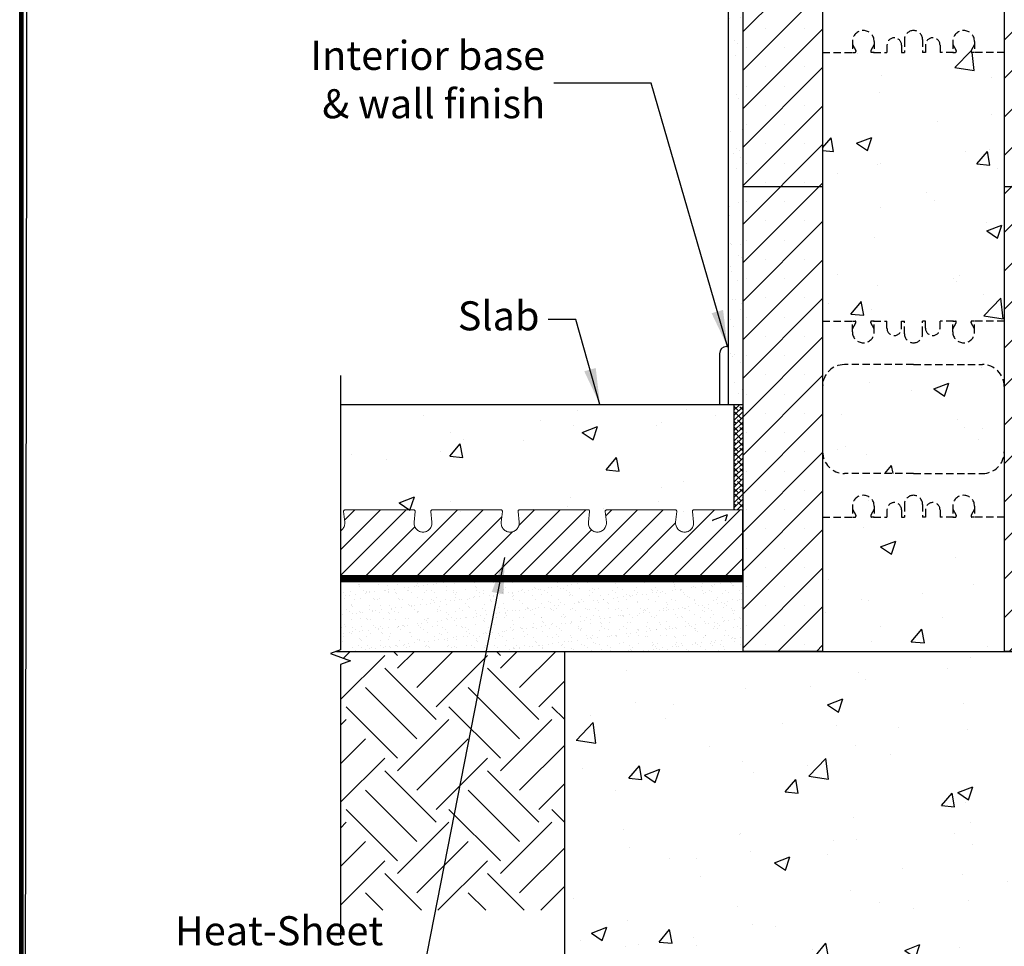
# Model space of a CAD drawing. Units: inches. Extents: x -10.8 to 50.4, y 70.7 to 149.9.
# Drawn here: x -10.8 to 23.1, y 97.4 to 129.3 of the extents above; entities that cross this region are included whole.
import ezdxf

# ---------------------------------------------------------------- set-up
doc = ezdxf.new("R2010")
doc.units = ezdxf.units.IN
doc.header["$MEASUREMENT"] = 0
doc.linetypes.add('HIDDEN', pattern=[0.375, 0.25, -0.125])
for name, color, linetype, lineweight in [('Block', 7, 'Continuous', 30), ('Dim', 7, 'Continuous', 25), ('hatch', 1, 'Continuous', 30)]:
    doc.layers.add(name, color=color, linetype=linetype, lineweight=lineweight)
for name, color, linetype in [('Conc', 251, 'Continuous'), ('Drywall', 7, 'Continuous'), ('Membranes', 1, 'Continuous'), ('SOIL', 3, 'Continuous'), ('Text', 7, 'Continuous'), ('Web', 6, 'Continuous')]:
    doc.layers.add(name, color=color, linetype=linetype)
doc.styles.add('Logix', font='romans.shx')
doc.dimstyles.new('FBR', dxfattribs={"dimtxt": 1, "dimasz": 1.25, "dimexe": 0.5, "dimexo": 0.5, "dimgap": 0.3, "dimtad": 0, "dimdec": 4, "dimzin": 0, "dimdsep": 46, "dimlunit": 5, "dimtxsty": 'Logix', "dimblk": 'ARCHTICK', "dimcen": 0.5, "dimadec": 0, "dimazin": 0, "dimtm": 1e-09, "dimtfac": 1, "dimtdec": 4, "dimtofl": 0, "dimtmove": 2, "dimatfit": 3, "dimfxl": 0.5, "dimtolj": 1, "dimtzin": 0, "dimarcsym": 0})
pattern_1 = [(50, (-50.755, 3.0233), (5.37945, -0.47064), [0.5625, -6.1875]), (355, (-50.755, 3.0233), (-1.04064, 5.64144), [0.45, -4.95]), (100.4514, (-50.307, 2.984), (4.33882, 5.1708), [0.47805, -5.25857]), (46.184, (-50.755, 4.5233), (8.0043, -1.2414), [0.84375, -9.28125]), (96.6356, (-50.088, 4.42), (7.00997, 7.3059), [0.71708, -7.88785]), (351.184, (-50.755, 4.523), (7.00996, 7.3059), [0.675, -7.425]), (21, (-50.005, 4.1483), (4.4768, -3.01964), [0.5625, -6.1875]), (326, (-50.005, 4.1483), (1.82486, 5.43863), [0.45, -4.95]), (71.4514, (-49.632, 3.8967), (6.30167, 2.41898), [0.47805, -5.25857]), (37.5, (-50.755, 3.0233), (0.0912, 2.496704), [0, -4.89, 0, -5.025, 0, -4.96875]), (7.5, (-50.755, 3.0233), (1.97302, 2.95809), [0, -2.865, 0, -4.7775, 0, -1.89375]), (327.5, (-52.4276, 3.0233), (4.003668, -0.169162), [0, -1.875, 0, -5.85, 0, -7.7625]), (317.5, (-53.1776, 3.0233), (4.3739, 0.75079), [0, -2.4375, 0, -3.885, 0, -5.5125])]

# ---------------------------------------------------------------- blocks, each defined once
blk = doc.blocks.new('_ArchTick')
at = {"color": 0, "linetype": 'ByBlock', "const_width": 0.15}
blk.add_lwpolyline([(-0.5, -0.5), (0.5, 0.5)], dxfattribs=at)

msp = doc.modelspace()

# ---------------------------------------------------------------- hatches: boundary and pattern name
at = {"layer": 'Conc'}
h = msp.add_hatch(dxfattribs=at)
h.set_pattern_fill('AR-CONC', color=256, scale=0.75, style=0)
h.set_pattern_definition(pattern_1)
h.paths.add_polyline_path([(23.086, 139.524), (20.211, 139.524), (20.086, 139.868), (19.836, 139.181), (19.711, 139.524), (16.836, 139.524), (16.836, 134.899), (17.86, 134.899), (17.981, 134.899), (17.981, 134.839), (17.86, 134.629), (17.86, 134.524, 1), (18.61, 134.524), (18.61, 134.629), (18.489, 134.839), (18.489, 134.899), (18.61, 134.899), (19.049, 134.899), (19.049, 134.649, 1), (19.549, 134.649), (19.549, 134.899), (19.649, 134.899), (19.649, 134.462, 0.414214), (19.961, 134.149, 0.414214), (20.274, 134.462), (20.274, 134.899), (20.374, 134.899), (20.374, 134.649, 1), (20.874, 134.649), (20.874, 134.899), (21.336, 134.899), (21.433, 134.899), (21.433, 134.839), (21.312, 134.629), (21.312, 134.524, 1), (22.062, 134.524), (22.062, 134.629), (21.941, 134.839), (21.941, 134.899), (22.062, 134.899), (23.086, 134.899)])
h.paths.add_polyline_path([(23.086, 132.649, 0.414214), (22.336, 133.399), (19.961, 133.399), (17.586, 133.399, 0.414214), (16.836, 132.649), (16.836, 130.399, 0.414214), (17.586, 129.649), (19.961, 129.649), (22.336, 129.649, 0.414214), (23.086, 130.399)])
h.paths.add_polyline_path([(23.086, 128.149), (22.062, 128.149), (21.941, 128.149), (21.941, 128.209), (22.062, 128.419), (22.062, 128.524, 1), (21.312, 128.524), (21.312, 128.419), (21.433, 128.209), (21.433, 128.149), (21.312, 128.149), (20.874, 128.149), (20.874, 128.399, 1), (20.374, 128.399), (20.374, 128.149), (20.274, 128.149), (20.274, 128.587, 0.414214), (19.961, 128.899, 0.414214), (19.649, 128.587), (19.649, 128.149), (19.549, 128.149), (19.549, 128.399, 1), (19.049, 128.399), (19.049, 128.149), (18.586, 128.149), (18.489, 128.149), (18.489, 128.209), (18.61, 128.419), (18.61, 128.524, 1), (17.86, 128.524), (17.86, 128.419), (17.981, 128.209), (17.981, 128.149), (17.86, 128.149), (16.836, 128.149), (16.836, 123.524), (16.836, 118.899), (17.86, 118.899), (17.981, 118.899), (17.981, 118.839), (17.86, 118.629), (17.86, 118.524, 1), (18.61, 118.524), (18.61, 118.629), (18.489, 118.839), (18.489, 118.899), (18.61, 118.899), (19.049, 118.899), (19.049, 118.649, 1), (19.549, 118.649), (19.549, 118.899), (19.649, 118.899), (19.649, 118.462, 0.414214), (19.961, 118.149, 0.414214), (20.274, 118.462), (20.274, 118.899), (20.374, 118.899), (20.374, 118.649, 1), (20.874, 118.649), (20.874, 118.899), (21.336, 118.899), (21.433, 118.899), (21.433, 118.839), (21.312, 118.629), (21.312, 118.524, 1), (22.062, 118.524), (22.062, 118.629), (21.941, 118.839), (21.941, 118.899), (22.062, 118.899), (23.086, 118.899), (23.086, 123.524)])
h.paths.add_polyline_path([(22.336, 117.399), (19.961, 117.399), (17.586, 117.399, 0.414214), (16.836, 116.649), (16.836, 114.399, 0.414214), (17.586, 113.649), (19.961, 113.649), (22.336, 113.649, 0.414214), (23.086, 114.399), (23.086, 116.649, 0.414214)])
h.paths.add_polyline_path([(23.086, 112.149), (22.062, 112.149), (21.941, 112.149), (21.941, 112.209), (22.062, 112.419), (22.062, 112.524, 1), (21.312, 112.524), (21.312, 112.419), (21.433, 112.209), (21.433, 112.149), (21.312, 112.149), (20.874, 112.149), (20.874, 112.399, 1), (20.374, 112.399), (20.374, 112.149), (20.274, 112.149), (20.274, 112.587, 0.414214), (19.961, 112.899, 0.414214), (19.649, 112.587), (19.649, 112.149), (19.549, 112.149), (19.549, 112.399, 1), (19.049, 112.399), (19.049, 112.149), (18.586, 112.149), (18.489, 112.149), (18.489, 112.209), (18.61, 112.419), (18.61, 112.524, 1), (17.86, 112.524), (17.86, 112.419), (17.981, 112.209), (17.981, 112.149), (17.86, 112.149), (16.836, 112.149), (16.836, 107.524), (23.086, 107.524)])
h = msp.add_hatch(dxfattribs=at)
h.set_pattern_fill('AR-CONC', color=256, scale=0.75, style=0)
h.set_pattern_definition([(50, (0, -7.52), (5.37945, -0.47064), [0.5625, -6.1875]), (355, (0, -7.52), (-1.04064, 5.64144), [0.45, -4.95]), (100.4514, (0.4483, -7.559), (4.33882, 5.1708), [0.47805, -5.25857]), (46.184, (0, -6.02), (8.0043, -1.2414), [0.84375, -9.28125]), (96.6356, (0.667, -6.1234), (7.00997, 7.3059), [0.7171, -7.88785]), (351.184, (0, -6.02), (7.00996, 7.3059), [0.675, -7.425]), (21, (0.75, -6.395), (4.4768, -3.01964), [0.5625, -6.1875]), (326, (0.75, -6.395), (1.82486, 5.43863), [0.45, -4.95]), (71.4514, (1.123, -6.6466), (6.30167, 2.41898), [0.47805, -5.25857]), (37.5, (0, -7.52), (0.0912, 2.496704), [0, -4.89, 0, -5.025, 0, -4.96875]), (7.5, (0, -7.52), (1.97302, 2.95809), [0, -2.865, 0, -4.7775, 0, -1.89375]), (327.5, (-1.6725, -7.52), (4.003668, -0.16916), [0, -1.875, 0, -5.85, 0, -7.7625]), (317.5, (-2.4225, -7.52), (4.3739, 0.75079), [0, -2.4375, 0, -3.885, 0, -5.5125])])
h.paths.add_polyline_path([(0.246, 116.024), (0.246, 112.024), (13.786, 112.024), (13.786, 116.024)])
h.paths.add_polyline_path([(26.136, 116.024), (26.136, 112.024), (39.676, 112.024), (39.676, 116.024)])
h = msp.add_hatch(dxfattribs=at)
h.set_pattern_fill('AR-CONC', color=256, scale=0.75, style=0)
h.set_pattern_definition(pattern_1)
h.paths.add_polyline_path([(7.961, 107.524), (7.961, 95.524), (31.961, 95.524), (31.961, 107.524)])
at = {"layer": 'Dim'}
h = msp.add_hatch(dxfattribs=at)
h.set_pattern_fill('ANSI38', color=256, style=0)
h.set_pattern_definition([(45, (-50.75507, 3.02334), (-0.08838835, 0.08838835), []), (135, (-50.75507, 3.02334), (-0.26516504, 0.08838835), [0.3125, -0.1875])])
h.paths.add_polyline_path([(14.086, 116.024), (13.786, 116.024), (13.786, 112.399), (14.086, 112.399)])
at = {"layer": 'Drywall'}
h = msp.add_hatch(dxfattribs=at)
h.set_pattern_fill('AR-SAND', color=256, scale=0.5, style=0)
h.set_pattern_definition([(37.5, (-50.7551, 3.02334), (-0.0314967, 0.963412), [0, -0.76, 0, -0.85, 0, -0.8125]), (7.5, (-50.7551, 3.0233), (0.884888, 1.411073), [0, -0.41, 0, -0.685, 0, -0.2625]), (327.5, (-51.3701, 3.0233), (1.557071, 0.0028295), [0, -0.25, 0, -0.9, 0, -1.175]), (317.5, (-51.3701, 3.0233), (1.503063, 0.438838), [0, -0.125, 0, -0.59, 0, -0.675])])
h.paths.add_polyline_path([(14.086, 139.524), (13.586, 139.524), (13.586, 116.024), (14.086, 116.024), (14.086, 123.524)])
at = {"layer": 'hatch'}
h = msp.add_hatch(dxfattribs=at)
h.set_pattern_fill('SACNCR', color=256, scale=10, style=0)
h.set_pattern_definition([(45, (-50.7551, 3.0233), (-0.6629126, 0.6629126), []), (45, (-50.0922, 3.0233), (-0.6629126, 0.6629126), [0, -0.9375])])
h.paths.add_polyline_path([(23.086, 123.524), (23.086, 107.524), (25.836, 107.524), (25.836, 123.524)])
h.paths.add_polyline_path([(25.836, 123.524), (25.836, 139.524), (23.086, 139.524), (23.086, 123.524)])
h.paths.add_polyline_path([(14.086, 123.524), (14.086, 107.524), (16.836, 107.524), (16.836, 123.524)])
h.paths.add_polyline_path([(16.836, 139.524), (14.086, 139.524), (14.086, 123.524), (16.836, 123.524)])
at = {"layer": 'SOIL'}
h = msp.add_hatch(dxfattribs=at)
h.set_pattern_fill('AR-SAND', color=256, scale=0.25, style=0)
h.set_pattern_definition([(37.5, (-50.75507, 3.02334), (-0.0157483, 0.481706), [0, -0.38, 0, -0.425, 0, -0.40625]), (7.5, (-50.7551, 3.02334), (0.4424442, 0.7055365), [0, -0.205, 0, -0.3425, 0, -0.13125]), (327.5, (-51.06257, 3.02334), (0.7785355, 0.0014148), [0, -0.125, 0, -0.45, 0, -0.5875]), (317.5, (-51.0626, 3.02334), (0.7515317, 0.219419), [0, -0.0625, 0, -0.295, 0, -0.3375])])
h.paths.add_polyline_path([(14.086, 107.524), (14.086, 110.024), (0.246, 110.024), (0.246, 107.576), (0.105, 107.524)])
h = msp.add_hatch(dxfattribs=at)
h.set_pattern_fill('EARTH', color=256, scale=10, angle=45, style=0)
h.set_pattern_definition([(45, (0, -7.52), (2e-16, 3.535534), [2.5, -2.5]), (45, (-0.663, -6.857), (2e-16, 3.535534), [2.5, -2.5]), (45, (-1.3258, -6.1941), (2e-16, 3.535534), [2.5, -2.5]), (135, (-1.3258, -5.7522), (-3.535534, 4e-16), [2.5, -2.5]), (135, (-0.663, -5.0893), (-3.535534, 4e-16), [2.5, -2.5]), (135, (2e-16, -4.4264), (-3.535534, 4e-16), [2.5, -2.5])])
h.paths.add_polyline_path([(7.961, 107.524), (0.105, 107.524), (-0.097, 107.451), (0.59, 107.201), (0.246, 107.076), (0.246, 98.61), (7.961, 98.61)])
h.paths.add_polyline_path([(39.676, 107.076), (39.332, 107.201), (40.019, 107.451), (39.817, 107.524), (31.961, 107.524), (31.961, 98.61), (39.676, 98.61)])

# ---------------------------------------------------------------- linework, layer by layer
at = {"linetype": 'Continuous', "lineweight": 0, "ltscale": 0.01}
for p, q in [((0.246, 111.022), (1.623, 112.399)), ((0.246, 110.139), (2.507, 112.399)), ((0.387, 112.047), (0.739, 112.399)), ((1.9, 110.024), (4.275, 112.399)), ((2.784, 110.024), (5.159, 112.399)), ((3.358, 112.366), (3.385, 112.393)), ((3.668, 110.024), (5.797, 112.153)), ((5.435, 110.024), (7.81, 112.399)), ((6.319, 110.024), (8.694, 112.399)), ((6.384, 111.857), (6.926, 112.399)), ((8.087, 110.024), (10.462, 112.399)), ((8.971, 110.024), (11.346, 112.399)), ((9.371, 112.192), (9.578, 112.399)), ((10.739, 110.024), (13.114, 112.399)), ((11.623, 110.024), (13.998, 112.399)), ((1.016, 110.024), (2.805, 111.813)), ((9.855, 110.024), (11.778, 111.947)), ((4.551, 110.024), (6.17, 111.642)), ((7.203, 110.024), (8.885, 111.706)), ((12.506, 110.024), (14.086, 111.604)), ((13.39, 110.024), (14.086, 110.72))]:
    msp.add_line(p, q, dxfattribs=at)
at = {"color": 7, "linetype": 'Continuous', "lineweight": 15}
for p, q in [((0.394, 111.976), (0.355, 112.344)), ((0.746, 112.399), (0.445, 112.399)), ((2.727, 112.399), (2.426, 112.399)), ((2.817, 112.344), (2.778, 111.976)), ((3.394, 111.976), (3.355, 112.344)), ((3.746, 112.399), (3.445, 112.399)), ((5.727, 112.399), (5.426, 112.399)), ((5.817, 112.344), (5.778, 111.976)), ((6.394, 111.976), (6.355, 112.344)), ((6.746, 112.399), (6.445, 112.399)), ((8.727, 112.399), (8.426, 112.399)), ((8.817, 112.344), (8.778, 111.976)), ((9.394, 111.976), (9.355, 112.344)), ((9.746, 112.399), (9.431, 112.399)), ((11.742, 112.399), (11.426, 112.399)), ((11.817, 112.344), (11.778, 111.976)), ((12.394, 111.976), (12.355, 112.344)), ((12.746, 112.399), (12.431, 112.399)), ((0.394, 111.91), (0.394, 111.976)), ((11.778, 111.976), (11.778, 111.91))]:
    msp.add_line(p, q, dxfattribs=at)
at = {"ltscale": 0.01}
msp.add_line((14.086, 110.024), (14.086, 112.399), dxfattribs=at)
for p, q in [((14.086, 111.024), (14.086, 110.524)), ((14.086, 110.024), (14.086, 110.524)), ((0.246, 110.024), (14.086, 110.024))]:
    msp.add_line(p, q)
at = {"color": 7, "linetype": 'Continuous', "lineweight": 15}
for points, knots in [([(0.355, 112.344), (0.355, 112.346), (0.355, 112.35), (0.355, 112.356), (0.357, 112.362), (0.359, 112.37), (0.364, 112.378), (0.376, 112.39), (0.396, 112.398), (0.418, 112.399), (0.431, 112.399)], [0, 0, 0, 0, 0.045378, 0.088976, 0.13219, 0.176439, 0.272635, 0.384749, 0.661493, 1, 1, 1, 1]), ([(0.445, 112.399), (0.437, 112.399), (0.42, 112.399), (0.406, 112.399), (0.404, 112.399), (0.411, 112.399), (0.424, 112.399), (0.43, 112.399)], [0, 0, 0, 0, 0.202368, 0.405975, 0.609253, 0.812276, 1, 1, 1, 1]), ([(0.746, 112.399), (0.748, 112.399), (0.753, 112.399), (0.763, 112.399), (0.782, 112.399), (0.813, 112.399), (0.852, 112.399), (0.89, 112.399), (0.925, 112.399), (0.953, 112.399), (0.969, 112.399), (0.976, 112.399), (0.978, 112.399), (0.979, 112.399)], [0.0000007, 0.0000007, 0.0000007, 0.0000007, 0.0118531, 0.023723, 0.0474832, 0.0949251, 0.1423479, 0.1897511, 0.2371597, 0.2845819, 0.3320047, 0.355729, 0.379425, 0.379425, 0.379425, 0.379425]), ([(0.979, 112.399), (0.979, 112.399), (0.978, 112.399), (0.977, 112.399), (0.976, 112.399), (0.974, 112.399), (0.972, 112.399), (0.969, 112.399), (0.965, 112.399), (0.959, 112.399), (0.954, 112.399), (0.951, 112.399)], [0, 0, 0, 0, 0.083397, 0.166437, 0.249307, 0.332196, 0.415291, 0.498779, 0.666683, 0.833255, 1, 1, 1, 1]), ([(0.979, 112.399), (0.979, 112.399), (0.978, 112.399), (0.977, 112.399), (0.976, 112.399), (0.974, 112.399), (0.972, 112.399), (0.969, 112.399), (0.965, 112.399), (0.959, 112.399), (0.954, 112.399), (0.951, 112.399)], [0, 0, 0, 0, 0.083397, 0.166437, 0.249307, 0.332196, 0.415291, 0.498779, 0.666683, 0.833255, 1, 1, 1, 1]), ([(0.979, 112.399), (0.979, 112.399), (0.978, 112.399), (0.977, 112.399), (0.976, 112.399), (0.974, 112.399), (0.972, 112.399), (0.969, 112.399), (0.965, 112.399), (0.959, 112.399), (0.954, 112.399), (0.951, 112.399)], [0, 0, 0, 0, 0.083397, 0.166437, 0.249307, 0.332196, 0.415291, 0.498779, 0.666683, 0.833255, 1, 1, 1, 1]), ([(0.979, 112.399), (0.979, 112.399), (0.978, 112.399), (0.977, 112.399), (0.976, 112.399), (0.974, 112.399), (0.972, 112.399), (0.969, 112.399), (0.965, 112.399), (0.959, 112.399), (0.954, 112.399), (0.951, 112.399)], [0, 0, 0, 0, 0.083397, 0.166437, 0.249307, 0.332196, 0.415291, 0.498779, 0.666683, 0.833255, 1, 1, 1, 1]), ([(0.979, 112.399), (0.979, 112.399), (0.978, 112.399), (0.977, 112.399), (0.976, 112.399), (0.974, 112.399), (0.972, 112.399), (0.969, 112.399), (0.965, 112.399), (0.959, 112.399), (0.954, 112.399), (0.951, 112.399)], [0, 0, 0, 0, 0.083397, 0.166437, 0.249307, 0.332196, 0.415291, 0.498779, 0.666683, 0.833255, 1, 1, 1, 1]), ([(0.979, 112.399), (0.979, 112.399), (0.978, 112.399), (0.977, 112.399), (0.976, 112.399), (0.974, 112.399), (0.972, 112.399), (0.969, 112.399), (0.965, 112.399), (0.959, 112.399), (0.954, 112.399), (0.951, 112.399)], [0, 0, 0, 0, 0.083397, 0.166437, 0.249307, 0.332196, 0.415291, 0.498779, 0.666683, 0.833255, 1, 1, 1, 1]), ([(0.979, 112.399), (0.979, 112.399), (0.978, 112.399), (0.977, 112.399), (0.976, 112.399), (0.974, 112.399), (0.972, 112.399), (0.969, 112.399), (0.965, 112.399), (0.959, 112.399), (0.954, 112.399), (0.951, 112.399)], [0, 0, 0, 0, 0.083397, 0.166437, 0.249307, 0.332196, 0.415291, 0.498779, 0.666683, 0.833255, 1, 1, 1, 1]), ([(2.193, 112.399), (2.194, 112.399), (2.196, 112.399), (2.204, 112.399), (2.219, 112.399), (2.248, 112.399), (2.282, 112.399), (2.32, 112.399), (2.359, 112.399), (2.39, 112.399), (2.409, 112.399), (2.419, 112.399), (2.424, 112.399), (2.426, 112.399)], [0.0000007, 0.0000007, 0.0000007, 0.0000007, 0.0236968, 0.0474211, 0.0948439, 0.1422661, 0.1896746, 0.2370778, 0.2845006, 0.3319425, 0.3557028, 0.3675727, 0.379425, 0.379425, 0.379425, 0.379425]), ([(2.742, 112.399), (2.748, 112.399), (2.761, 112.399), (2.769, 112.399), (2.766, 112.399), (2.752, 112.399), (2.736, 112.399), (2.727, 112.399)], [0, 0, 0, 0, 0.187846, 0.390839, 0.594086, 0.797663, 1, 1, 1, 1]), ([(2.742, 112.399), (2.753, 112.399), (2.774, 112.398), (2.795, 112.39), (2.807, 112.379), (2.813, 112.369), (2.817, 112.357), (2.817, 112.348), (2.817, 112.344)], [0, 0, 0, 0, 0.3176823, 0.5891871, 0.7056075, 0.8098474, 0.9058278, 1, 1, 1, 1]), ([(3.355, 112.344), (3.355, 112.346), (3.355, 112.35), (3.355, 112.356), (3.357, 112.362), (3.359, 112.37), (3.364, 112.378), (3.376, 112.39), (3.396, 112.398), (3.418, 112.399), (3.431, 112.399)], [0, 0, 0, 0, 0.045378, 0.088976, 0.13219, 0.176439, 0.272635, 0.384749, 0.661493, 1, 1, 1, 1]), ([(3.445, 112.399), (3.437, 112.399), (3.42, 112.399), (3.406, 112.399), (3.404, 112.399), (3.411, 112.399), (3.424, 112.399), (3.43, 112.399)], [0, 0, 0, 0, 0.202368, 0.405975, 0.609253, 0.812276, 1, 1, 1, 1]), ([(3.979, 112.399), (3.979, 112.399), (3.978, 112.399), (3.977, 112.399), (3.976, 112.399), (3.974, 112.399), (3.972, 112.399), (3.969, 112.399), (3.962, 112.399), (3.952, 112.399), (3.939, 112.399), (3.919, 112.399), (3.89, 112.399), (3.852, 112.399), (3.813, 112.399), (3.782, 112.399), (3.763, 112.399), (3.753, 112.399), (3.748, 112.399), (3.746, 112.399)], [0, 0, 0, 0, 0.020875, 0.041661, 0.062405, 0.083153, 0.103953, 0.124851, 0.187716, 0.250254, 0.312609, 0.375547, 0.500378, 0.625167, 0.750114, 0.875264, 0.937772, 0.968931, 1, 1, 1, 1]), ([(3.951, 112.399), (3.951, 112.399), (3.959, 112.399), (3.969, 112.399), (3.976, 112.399), (3.978, 112.399), (3.979, 112.399)], [0.28456895, 0.28456895, 0.28456895, 0.28456895, 0.28458189, 0.3320047, 0.35572899, 0.37942502, 0.37942502, 0.37942502, 0.37942502]), ([(3.979, 112.399), (3.979, 112.399), (3.978, 112.399), (3.977, 112.399), (3.976, 112.399), (3.974, 112.399), (3.972, 112.399), (3.969, 112.399), (3.965, 112.399), (3.959, 112.399), (3.954, 112.399), (3.951, 112.399)], [0, 0, 0, 0, 0.083397, 0.166437, 0.249307, 0.332196, 0.415291, 0.498779, 0.666683, 0.833255, 1, 1, 1, 1]), ([(3.979, 112.399), (3.979, 112.399), (3.978, 112.399), (3.977, 112.399), (3.976, 112.399), (3.974, 112.399), (3.972, 112.399), (3.969, 112.399), (3.965, 112.399), (3.959, 112.399), (3.954, 112.399), (3.951, 112.399)], [0, 0, 0, 0, 0.083397, 0.166437, 0.249307, 0.332196, 0.415291, 0.498779, 0.666683, 0.833255, 1, 1, 1, 1]), ([(3.979, 112.399), (3.979, 112.399), (3.978, 112.399), (3.977, 112.399), (3.976, 112.399), (3.974, 112.399), (3.972, 112.399), (3.969, 112.399), (3.965, 112.399), (3.959, 112.399), (3.954, 112.399), (3.951, 112.399)], [0, 0, 0, 0, 0.083397, 0.166437, 0.249307, 0.332196, 0.415291, 0.498779, 0.666683, 0.833255, 1, 1, 1, 1]), ([(3.979, 112.399), (3.979, 112.399), (3.978, 112.399), (3.977, 112.399), (3.976, 112.399), (3.974, 112.399), (3.972, 112.399), (3.969, 112.399), (3.965, 112.399), (3.959, 112.399), (3.954, 112.399), (3.951, 112.399)], [0, 0, 0, 0, 0.083397, 0.166437, 0.249307, 0.332196, 0.415291, 0.498779, 0.666683, 0.833255, 1, 1, 1, 1]), ([(3.979, 112.399), (3.979, 112.399), (3.978, 112.399), (3.977, 112.399), (3.976, 112.399), (3.974, 112.399), (3.972, 112.399), (3.969, 112.399), (3.965, 112.399), (3.959, 112.399), (3.954, 112.399), (3.951, 112.399)], [0, 0, 0, 0, 0.083397, 0.166437, 0.249307, 0.332196, 0.415291, 0.498779, 0.666683, 0.833255, 1, 1, 1, 1]), ([(3.979, 112.399), (3.979, 112.399), (3.978, 112.399), (3.977, 112.399), (3.976, 112.399), (3.974, 112.399), (3.972, 112.399), (3.969, 112.399), (3.965, 112.399), (3.959, 112.399), (3.954, 112.399), (3.951, 112.399)], [0, 0, 0, 0, 0.083397, 0.166437, 0.249307, 0.332196, 0.415291, 0.498779, 0.666683, 0.833255, 1, 1, 1, 1]), ([(5.193, 112.399), (5.188, 112.399), (5.176, 112.399), (5.159, 112.399), (5.142, 112.399), (5.125, 112.399), (5.107, 112.399), (5.089, 112.399), (5.071, 112.399), (5.035, 112.399), (4.979, 112.399), (4.903, 112.399), (4.825, 112.399), (4.72, 112.399), (4.586, 112.399), (4.452, 112.399), (4.347, 112.399), (4.269, 112.399), (4.193, 112.399), (4.131, 112.399), (4.083, 112.399), (4.048, 112.399), (4.013, 112.399), (3.99, 112.399), (3.979, 112.399)], [0, 0, 0, 0, 0.0155871, 0.0311716, 0.0467586, 0.0623531, 0.0779601, 0.0935845, 0.1092313, 0.1249054, 0.1875512, 0.2500515, 0.3125131, 0.3751066, 0.5000025, 0.6248983, 0.6874753, 0.7499534, 0.8124371, 0.8750995, 0.9064129, 0.937641, 0.9688233, 1, 1, 1, 1]), ([(5.426, 112.399), (5.424, 112.399), (5.419, 112.399), (5.409, 112.399), (5.39, 112.399), (5.359, 112.399), (5.32, 112.399), (5.282, 112.399), (5.253, 112.399), (5.233, 112.399), (5.221, 112.399), (5.21, 112.399), (5.203, 112.399), (5.198, 112.399), (5.195, 112.399), (5.194, 112.399), (5.193, 112.399)], [0, 0, 0, 0, 0.03107, 0.062231, 0.12474, 0.249894, 0.374846, 0.499639, 0.624474, 0.687346, 0.749771, 0.812242, 0.875179, 0.916836, 0.958318, 1, 1, 1, 1]), ([(5.742, 112.399), (5.748, 112.399), (5.761, 112.399), (5.769, 112.399), (5.766, 112.399), (5.752, 112.399), (5.736, 112.399), (5.727, 112.399)], [0, 0, 0, 0, 0.187846, 0.390839, 0.594086, 0.797663, 1, 1, 1, 1]), ([(5.742, 112.399), (5.753, 112.399), (5.774, 112.398), (5.795, 112.39), (5.807, 112.379), (5.813, 112.369), (5.817, 112.357), (5.817, 112.348), (5.817, 112.344)], [0, 0, 0, 0, 0.317682, 0.589187, 0.705607, 0.809847, 0.905828, 1, 1, 1, 1]), ([(6.355, 112.344), (6.355, 112.346), (6.355, 112.35), (6.355, 112.356), (6.357, 112.362), (6.359, 112.37), (6.364, 112.378), (6.376, 112.39), (6.396, 112.398), (6.418, 112.399), (6.431, 112.399)], [0, 0, 0, 0, 0.045378, 0.088976, 0.13219, 0.176439, 0.272635, 0.384749, 0.661493, 1, 1, 1, 1]), ([(6.445, 112.399), (6.437, 112.399), (6.42, 112.399), (6.406, 112.399), (6.404, 112.399), (6.411, 112.399), (6.424, 112.399), (6.43, 112.399)], [0, 0, 0, 0, 0.202368, 0.405975, 0.609253, 0.812276, 1, 1, 1, 1]), ([(6.746, 112.399), (6.748, 112.399), (6.753, 112.399), (6.763, 112.399), (6.782, 112.399), (6.813, 112.399), (6.852, 112.399), (6.89, 112.399), (6.925, 112.399), (6.953, 112.399), (6.969, 112.399), (6.976, 112.399), (6.978, 112.399), (6.979, 112.399)], [0.0000007, 0.0000007, 0.0000007, 0.0000007, 0.0118531, 0.023723, 0.0474832, 0.0949251, 0.1423479, 0.1897511, 0.2371597, 0.2845819, 0.3320047, 0.355729, 0.379425, 0.379425, 0.379425, 0.379425]), ([(6.979, 112.399), (6.979, 112.399), (6.978, 112.399), (6.977, 112.399), (6.976, 112.399), (6.974, 112.399), (6.972, 112.399), (6.969, 112.399), (6.965, 112.399), (6.959, 112.399), (6.954, 112.399), (6.951, 112.399)], [0, 0, 0, 0, 0.083397, 0.166437, 0.249307, 0.332196, 0.415291, 0.498779, 0.666683, 0.833255, 1, 1, 1, 1]), ([(6.979, 112.399), (6.979, 112.399), (6.978, 112.399), (6.977, 112.399), (6.976, 112.399), (6.974, 112.399), (6.972, 112.399), (6.969, 112.399), (6.965, 112.399), (6.959, 112.399), (6.954, 112.399), (6.951, 112.399)], [0, 0, 0, 0, 0.083397, 0.166437, 0.249307, 0.332196, 0.415291, 0.498779, 0.666683, 0.833255, 1, 1, 1, 1]), ([(6.979, 112.399), (6.979, 112.399), (6.978, 112.399), (6.977, 112.399), (6.976, 112.399), (6.974, 112.399), (6.972, 112.399), (6.969, 112.399), (6.965, 112.399), (6.959, 112.399), (6.954, 112.399), (6.951, 112.399)], [0, 0, 0, 0, 0.083397, 0.166437, 0.249307, 0.332196, 0.415291, 0.498779, 0.666683, 0.833255, 1, 1, 1, 1]), ([(6.979, 112.399), (6.979, 112.399), (6.978, 112.399), (6.977, 112.399), (6.976, 112.399), (6.974, 112.399), (6.972, 112.399), (6.969, 112.399), (6.965, 112.399), (6.959, 112.399), (6.954, 112.399), (6.951, 112.399)], [0, 0, 0, 0, 0.083397, 0.166437, 0.249307, 0.332196, 0.415291, 0.498779, 0.666683, 0.833255, 1, 1, 1, 1]), ([(6.979, 112.399), (6.979, 112.399), (6.978, 112.399), (6.977, 112.399), (6.976, 112.399), (6.974, 112.399), (6.972, 112.399), (6.969, 112.399), (6.965, 112.399), (6.959, 112.399), (6.954, 112.399), (6.951, 112.399)], [0, 0, 0, 0, 0.083397, 0.166437, 0.249307, 0.332196, 0.415291, 0.498779, 0.666683, 0.833255, 1, 1, 1, 1]), ([(6.979, 112.399), (6.979, 112.399), (6.978, 112.399), (6.977, 112.399), (6.976, 112.399), (6.974, 112.399), (6.972, 112.399), (6.969, 112.399), (6.965, 112.399), (6.959, 112.399), (6.954, 112.399), (6.951, 112.399)], [0, 0, 0, 0, 0.083397, 0.166437, 0.249307, 0.332196, 0.415291, 0.498779, 0.666683, 0.833255, 1, 1, 1, 1]), ([(6.979, 112.399), (6.979, 112.399), (6.978, 112.399), (6.977, 112.399), (6.976, 112.399), (6.974, 112.399), (6.972, 112.399), (6.969, 112.399), (6.965, 112.399), (6.959, 112.399), (6.954, 112.399), (6.951, 112.399)], [0, 0, 0, 0, 0.083397, 0.166437, 0.249307, 0.332196, 0.415291, 0.498779, 0.666683, 0.833255, 1, 1, 1, 1]), ([(8.426, 112.399), (8.424, 112.399), (8.419, 112.399), (8.409, 112.399), (8.39, 112.399), (8.359, 112.399), (8.32, 112.399), (8.282, 112.399), (8.253, 112.399), (8.233, 112.399), (8.221, 112.399), (8.21, 112.399), (8.203, 112.399), (8.198, 112.399), (8.195, 112.399), (8.194, 112.399), (8.193, 112.399)], [0, 0, 0, 0, 0.03107, 0.062231, 0.12474, 0.249894, 0.374846, 0.499639, 0.624474, 0.687346, 0.749771, 0.812242, 0.875179, 0.916836, 0.958318, 1, 1, 1, 1]), ([(8.742, 112.399), (8.748, 112.399), (8.761, 112.399), (8.769, 112.399), (8.766, 112.399), (8.752, 112.399), (8.736, 112.399), (8.727, 112.399)], [0, 0, 0, 0, 0.187846, 0.390839, 0.594086, 0.797663, 1, 1, 1, 1]), ([(8.742, 112.399), (8.753, 112.399), (8.774, 112.398), (8.795, 112.39), (8.807, 112.379), (8.813, 112.369), (8.817, 112.357), (8.817, 112.348), (8.817, 112.344)], [0, 0, 0, 0, 0.317682, 0.589187, 0.705608, 0.809847, 0.905828, 1, 1, 1, 1]), ([(9.355, 112.344), (9.355, 112.346), (9.355, 112.35), (9.355, 112.356), (9.357, 112.362), (9.359, 112.37), (9.364, 112.378), (9.376, 112.39), (9.396, 112.398), (9.418, 112.399), (9.431, 112.399)], [0, 0, 0, 0, 0.045378, 0.088976, 0.13219, 0.176439, 0.272635, 0.384749, 0.661493, 1, 1, 1, 1]), ([(9.979, 112.399), (9.979, 112.399), (9.978, 112.399), (9.977, 112.399), (9.976, 112.399), (9.974, 112.399), (9.972, 112.399), (9.969, 112.399), (9.962, 112.399), (9.952, 112.399), (9.939, 112.399), (9.919, 112.399), (9.89, 112.399), (9.852, 112.399), (9.813, 112.399), (9.782, 112.399), (9.763, 112.399), (9.753, 112.399), (9.748, 112.399), (9.746, 112.399)], [0, 0, 0, 0, 0.020875, 0.041661, 0.062405, 0.083153, 0.103953, 0.124851, 0.187716, 0.250254, 0.312609, 0.375547, 0.500378, 0.625167, 0.750114, 0.875264, 0.937772, 0.968931, 1, 1, 1, 1]), ([(9.979, 112.399), (9.979, 112.399), (9.978, 112.399), (9.977, 112.399), (9.976, 112.399), (9.974, 112.399), (9.972, 112.399), (9.969, 112.399), (9.965, 112.399), (9.959, 112.399), (9.954, 112.399), (9.951, 112.399)], [0, 0, 0, 0, 0.083397, 0.166437, 0.249307, 0.332196, 0.415291, 0.498779, 0.666683, 0.833255, 1, 1, 1, 1]), ([(9.979, 112.399), (9.979, 112.399), (9.978, 112.399), (9.977, 112.399), (9.976, 112.399), (9.974, 112.399), (9.972, 112.399), (9.969, 112.399), (9.965, 112.399), (9.959, 112.399), (9.954, 112.399), (9.951, 112.399)], [0, 0, 0, 0, 0.083397, 0.166437, 0.249307, 0.332196, 0.415291, 0.498779, 0.666683, 0.833255, 1, 1, 1, 1]), ([(9.979, 112.399), (9.979, 112.399), (9.978, 112.399), (9.977, 112.399), (9.976, 112.399), (9.974, 112.399), (9.972, 112.399), (9.969, 112.399), (9.965, 112.399), (9.959, 112.399), (9.954, 112.399), (9.951, 112.399)], [0, 0, 0, 0, 0.083397, 0.166437, 0.249307, 0.332196, 0.415291, 0.498779, 0.666683, 0.833255, 1, 1, 1, 1]), ([(9.979, 112.399), (9.979, 112.399), (9.978, 112.399), (9.977, 112.399), (9.976, 112.399), (9.974, 112.399), (9.972, 112.399), (9.969, 112.399), (9.965, 112.399), (9.959, 112.399), (9.954, 112.399), (9.951, 112.399)], [0, 0, 0, 0, 0.083397, 0.166437, 0.249307, 0.332196, 0.415291, 0.498779, 0.666683, 0.833255, 1, 1, 1, 1]), ([(9.979, 112.399), (9.979, 112.399), (9.978, 112.399), (9.977, 112.399), (9.976, 112.399), (9.974, 112.399), (9.972, 112.399), (9.969, 112.399), (9.965, 112.399), (9.959, 112.399), (9.954, 112.399), (9.951, 112.399)], [0, 0, 0, 0, 0.083397, 0.166437, 0.249307, 0.332196, 0.415291, 0.498779, 0.666683, 0.833255, 1, 1, 1, 1]), ([(9.979, 112.399), (9.979, 112.399), (9.978, 112.399), (9.977, 112.399), (9.976, 112.399), (9.974, 112.399), (9.972, 112.399), (9.969, 112.399), (9.965, 112.399), (9.959, 112.399), (9.954, 112.399), (9.951, 112.399)], [0, 0, 0, 0, 0.083397, 0.166437, 0.249307, 0.332196, 0.415291, 0.498779, 0.666683, 0.833255, 1, 1, 1, 1]), ([(9.979, 112.399), (9.979, 112.399), (9.978, 112.399), (9.977, 112.399), (9.976, 112.399), (9.974, 112.399), (9.972, 112.399), (9.969, 112.399), (9.965, 112.399), (9.959, 112.399), (9.954, 112.399), (9.951, 112.399)], [0, 0, 0, 0, 0.083397, 0.166437, 0.249307, 0.332196, 0.415291, 0.498779, 0.666683, 0.833255, 1, 1, 1, 1]), ([(11.193, 112.399), (11.188, 112.399), (11.176, 112.399), (11.159, 112.399), (11.142, 112.399), (11.125, 112.399), (11.107, 112.399), (11.089, 112.399), (11.071, 112.399), (11.035, 112.399), (10.979, 112.399), (10.903, 112.399), (10.825, 112.399), (10.72, 112.399), (10.586, 112.399), (10.452, 112.399), (10.347, 112.399), (10.269, 112.399), (10.193, 112.399), (10.131, 112.399), (10.083, 112.399), (10.048, 112.399), (10.013, 112.399), (9.99, 112.399), (9.979, 112.399)], [0, 0, 0, 0, 0.015587, 0.031172, 0.046759, 0.062353, 0.07796, 0.093584, 0.109231, 0.124905, 0.187551, 0.250051, 0.312513, 0.375107, 0.500002, 0.624898, 0.687475, 0.749953, 0.812437, 0.875099, 0.906413, 0.937641, 0.968823, 1, 1, 1, 1]), ([(11.426, 112.399), (11.424, 112.399), (11.419, 112.399), (11.409, 112.399), (11.39, 112.399), (11.359, 112.399), (11.32, 112.399), (11.282, 112.399), (11.253, 112.399), (11.233, 112.399), (11.221, 112.399), (11.21, 112.399), (11.203, 112.399), (11.198, 112.399), (11.195, 112.399), (11.194, 112.399), (11.193, 112.399)], [0, 0, 0, 0, 0.03107, 0.062231, 0.12474, 0.249894, 0.374846, 0.499639, 0.624474, 0.687346, 0.749771, 0.812242, 0.875179, 0.916836, 0.958318, 1, 1, 1, 1]), ([(11.742, 112.399), (11.753, 112.399), (11.774, 112.398), (11.795, 112.39), (11.807, 112.379), (11.813, 112.369), (11.817, 112.357), (11.817, 112.348), (11.817, 112.344)], [0, 0, 0, 0, 0.317682, 0.589187, 0.705607, 0.809847, 0.905828, 1, 1, 1, 1]), ([(12.355, 112.344), (12.355, 112.346), (12.355, 112.35), (12.355, 112.356), (12.357, 112.362), (12.359, 112.37), (12.364, 112.378), (12.376, 112.39), (12.396, 112.398), (12.418, 112.399), (12.431, 112.399)], [0, 0, 0, 0, 0.045378, 0.088976, 0.13219, 0.176439, 0.272635, 0.384749, 0.661493, 1, 1, 1, 1]), ([(12.746, 112.399), (12.748, 112.399), (12.753, 112.399), (12.763, 112.399), (12.782, 112.399), (12.813, 112.399), (12.852, 112.399), (12.89, 112.399), (12.925, 112.399), (12.953, 112.399), (12.969, 112.399), (12.976, 112.399), (12.978, 112.399), (12.979, 112.399)], [0.0000007, 0.0000007, 0.0000007, 0.0000007, 0.0118531, 0.023723, 0.0474832, 0.0949251, 0.1423479, 0.1897511, 0.2371597, 0.2845819, 0.3320047, 0.355729, 0.379425, 0.379425, 0.379425, 0.379425]), ([(12.979, 112.399), (12.979, 112.399), (12.978, 112.399), (12.977, 112.399), (12.976, 112.399), (12.974, 112.399), (12.972, 112.399), (12.969, 112.399), (12.965, 112.399), (12.959, 112.399), (12.954, 112.399), (12.951, 112.399)], [0, 0, 0, 0, 0.083397, 0.166437, 0.249307, 0.332196, 0.415291, 0.498779, 0.666683, 0.833255, 1, 1, 1, 1]), ([(12.979, 112.399), (12.979, 112.399), (12.978, 112.399), (12.977, 112.399), (12.976, 112.399), (12.974, 112.399), (12.972, 112.399), (12.969, 112.399), (12.965, 112.399), (12.959, 112.399), (12.954, 112.399), (12.951, 112.399)], [0, 0, 0, 0, 0.083397, 0.166437, 0.249307, 0.332196, 0.415291, 0.498779, 0.666683, 0.833255, 1, 1, 1, 1]), ([(12.979, 112.399), (12.979, 112.399), (12.978, 112.399), (12.977, 112.399), (12.976, 112.399), (12.974, 112.399), (12.972, 112.399), (12.969, 112.399), (12.965, 112.399), (12.959, 112.399), (12.954, 112.399), (12.951, 112.399)], [0, 0, 0, 0, 0.083397, 0.166437, 0.249307, 0.332196, 0.415291, 0.498779, 0.666683, 0.833255, 1, 1, 1, 1]), ([(12.979, 112.399), (12.979, 112.399), (12.978, 112.399), (12.977, 112.399), (12.976, 112.399), (12.974, 112.399), (12.972, 112.399), (12.969, 112.399), (12.965, 112.399), (12.959, 112.399), (12.954, 112.399), (12.951, 112.399)], [0, 0, 0, 0, 0.083397, 0.166437, 0.249307, 0.332196, 0.415291, 0.498779, 0.666683, 0.833255, 1, 1, 1, 1]), ([(12.979, 112.399), (12.979, 112.399), (12.978, 112.399), (12.977, 112.399), (12.976, 112.399), (12.974, 112.399), (12.972, 112.399), (12.969, 112.399), (12.965, 112.399), (12.959, 112.399), (12.954, 112.399), (12.951, 112.399)], [0, 0, 0, 0, 0.083397, 0.166437, 0.249307, 0.332196, 0.415291, 0.498779, 0.666683, 0.833255, 1, 1, 1, 1]), ([(12.979, 112.399), (12.979, 112.399), (12.978, 112.399), (12.977, 112.399), (12.976, 112.399), (12.974, 112.399), (12.972, 112.399), (12.969, 112.399), (12.965, 112.399), (12.959, 112.399), (12.954, 112.399), (12.951, 112.399)], [0, 0, 0, 0, 0.083397, 0.166437, 0.249307, 0.332196, 0.415291, 0.498779, 0.666683, 0.833255, 1, 1, 1, 1]), ([(12.979, 112.399), (12.979, 112.399), (12.978, 112.399), (12.977, 112.399), (12.976, 112.399), (12.974, 112.399), (12.972, 112.399), (12.969, 112.399), (12.965, 112.399), (12.959, 112.399), (12.954, 112.399), (12.951, 112.399)], [0, 0, 0, 0, 0.083397, 0.166437, 0.249307, 0.332196, 0.415291, 0.498779, 0.666683, 0.833255, 1, 1, 1, 1]), ([(12.979, 112.399), (13.068, 112.399), (13.265, 112.399), (13.586, 112.399), (13.866, 112.399), (14.027, 112.399), (14.086, 112.399)], [0, 0, 0, 0, 0.311197, 0.622394, 0.933592, 1.124892, 1.124892, 1.124892, 1.124892]), ([(0.246, 111.676), (0.253, 111.68), (0.278, 111.697), (0.317, 111.731), (0.356, 111.785), (0.383, 111.845), (0.397, 111.91), (0.395, 111.954), (0.394, 111.976)], [0.3308463, 0.3308463, 0.3308463, 0.3308463, 0.3750555, 0.4999958, 0.62493, 0.7500037, 0.8752761, 1, 1, 1, 1]), ([(2.778, 111.976), (2.777, 111.954), (2.775, 111.91), (2.789, 111.845), (2.816, 111.785), (2.856, 111.731), (2.905, 111.687), (2.963, 111.655), (3.026, 111.634), (3.07, 111.632), (3.092, 111.63)], [0, 0, 0, 0, 0.124724, 0.249996, 0.37507, 0.500004, 0.624945, 0.750033, 0.875313, 1, 1, 1, 1]), ([(3.081, 111.63), (3.102, 111.632), (3.146, 111.634), (3.21, 111.655), (3.267, 111.687), (3.317, 111.731), (3.356, 111.785), (3.383, 111.845), (3.397, 111.91), (3.395, 111.954), (3.394, 111.976)], [0, 0, 0, 0, 0.1246871, 0.2499665, 0.3750555, 0.4999958, 0.62493, 0.7500037, 0.8752761, 1, 1, 1, 1]), ([(5.778, 111.976), (5.777, 111.954), (5.775, 111.91), (5.789, 111.845), (5.816, 111.785), (5.856, 111.731), (5.905, 111.687), (5.963, 111.655), (6.026, 111.634), (6.07, 111.632), (6.092, 111.63)], [0, 0, 0, 0, 0.124724, 0.249996, 0.37507, 0.500004, 0.624945, 0.750033, 0.875313, 1, 1, 1, 1]), ([(6.081, 111.63), (6.102, 111.632), (6.146, 111.634), (6.21, 111.655), (6.267, 111.687), (6.317, 111.731), (6.356, 111.785), (6.383, 111.845), (6.397, 111.91), (6.395, 111.954), (6.394, 111.976)], [0, 0, 0, 0, 0.124687, 0.249967, 0.375055, 0.499996, 0.62493, 0.750004, 0.875276, 1, 1, 1, 1]), ([(8.778, 111.976), (8.777, 111.954), (8.775, 111.91), (8.789, 111.845), (8.816, 111.785), (8.856, 111.731), (8.905, 111.687), (8.963, 111.655), (9.026, 111.634), (9.07, 111.632), (9.092, 111.63)], [0, 0, 0, 0, 0.124724, 0.249996, 0.37507, 0.500004, 0.624945, 0.750033, 0.875313, 1, 1, 1, 1]), ([(9.081, 111.63), (9.102, 111.632), (9.146, 111.634), (9.21, 111.655), (9.267, 111.687), (9.317, 111.731), (9.356, 111.785), (9.383, 111.845), (9.397, 111.91), (9.395, 111.954), (9.394, 111.976)], [0, 0, 0, 0, 0.1246871, 0.2499665, 0.3750555, 0.4999958, 0.62493, 0.7500037, 0.8752761, 1, 1, 1, 1]), ([(11.778, 111.976), (11.777, 111.954), (11.775, 111.91), (11.789, 111.845), (11.816, 111.785), (11.856, 111.731), (11.905, 111.687), (11.963, 111.655), (12.026, 111.634), (12.07, 111.632), (12.092, 111.63)], [0, 0, 0, 0, 0.124724, 0.249996, 0.37507, 0.500004, 0.624945, 0.750033, 0.875313, 1, 1, 1, 1]), ([(12.081, 111.63), (12.102, 111.632), (12.146, 111.634), (12.21, 111.655), (12.267, 111.687), (12.317, 111.731), (12.356, 111.785), (12.383, 111.845), (12.397, 111.91), (12.395, 111.954), (12.394, 111.976)], [0, 0, 0, 0, 0.1246871, 0.2499665, 0.3750555, 0.4999958, 0.62493, 0.7500037, 0.8752761, 1, 1, 1, 1])]:
    msp.add_open_spline(points, degree=3, knots=knots, dxfattribs=at)
for points in [[(0.979, 112.399), (1.068, 112.399), (1.265, 112.399), (1.586, 112.399), (1.907, 112.399), (2.104, 112.399), (2.193, 112.399)], [(6.979, 112.399), (7.068, 112.399), (7.265, 112.399), (7.586, 112.399), (7.907, 112.399), (8.104, 112.399), (8.193, 112.399)]]:
    msp.add_open_spline(points, degree=3, dxfattribs=at)
at = {"layer": 'Block'}
for p, q in [((13.586, 139.524), (13.586, 116.024)), ((14.086, 139.524), (14.086, 123.524)), ((16.836, 139.524), (16.836, 123.524)), ((23.086, 139.524), (23.086, 123.524)), ((16.836, 123.524), (14.086, 123.524)), ((16.836, 123.524), (14.086, 123.524)), ((14.086, 123.524), (14.086, 107.524)), ((16.836, 123.524), (16.836, 107.524)), ((25.836, 123.524), (23.086, 123.524)), ((23.086, 123.524), (23.086, 107.524)), ((13.286, 117.774), (13.286, 116.024)), ((16.836, 107.524), (14.086, 107.524)), ((16.836, 107.524), (14.086, 107.524)), ((25.836, 107.524), (23.086, 107.524))]:
    msp.add_line(p, q, dxfattribs=at)
at = {"layer": 'Conc'}
for p, q in [((0.246, 116.024), (14.086, 116.024)), ((7.961, 107.524), (31.961, 107.524)), ((7.961, 95.524), (7.961, 107.524))]:
    msp.add_line(p, q, dxfattribs=at)
at = {"layer": 'DEFPOINTS'}
msp.add_lwpolyline([(-10.509, 149.596), (49.545, 149.596), (49.446, 79.769), (-10.608, 79.769)], close=True, dxfattribs=at)
at = {"layer": 'Dim'}
for p, q in [((-10.79, 70.73), (-10.79, 149.878)), ((13.786, 116.024), (13.786, 112.399))]:
    msp.add_line(p, q, dxfattribs=at)
at = {"layer": 'Dim', "const_width": 0.142}
msp.add_lwpolyline([(-10.719, 149.807), (50.331, 149.807), (50.331, 70.801), (-10.719, 70.801)], close=True, dxfattribs=at)
at = {"layer": 'Dim', "linetype": 'Continuous'}
msp.add_lwpolyline([(0.246, 117.024), (0.246, 107.576), (-0.097, 107.451), (0.59, 107.201), (0.246, 107.076), (0.246, 97.627)], dxfattribs=at)
at = {"layer": 'Drywall'}
msp.add_line((13.536, 118.024), (13.586, 118.024), dxfattribs=at)
msp.add_arc((13.536, 117.774), 0.25, 90, 180, dxfattribs=at)
at = {"layer": 'Membranes', "const_width": 0.25}
msp.add_lwpolyline([(0.246, 110.024), (14.086, 110.024)], dxfattribs=at)
at = {"layer": 'SOIL'}
msp.add_line((0.105, 107.524), (14.086, 107.524), dxfattribs=at)
at = {"layer": 'Web', "linetype": 'HIDDEN'}
for p, q in [((17.86, 128.524), (17.86, 128.149)), ((17.86, 128.419), (17.977, 128.216)), ((18.61, 128.419), (18.493, 128.216)), ((18.61, 128.524), (18.61, 128.149)), ((19.049, 128.399), (19.049, 128.149)), ((19.549, 128.399), (19.549, 128.149)), ((19.649, 128.587), (19.649, 128.149)), ((20.274, 128.587), (20.274, 128.149)), ((20.374, 128.399), (20.374, 128.149)), ((20.874, 128.399), (20.874, 128.149)), ((21.312, 128.524), (21.312, 128.149)), ((21.312, 128.419), (21.429, 128.216)), ((22.062, 128.419), (21.946, 128.216)), ((22.062, 128.524), (22.062, 128.149)), ((16.836, 128.149), (17.86, 128.149)), ((17.86, 128.149), (17.951, 128.149)), ((17.981, 128.201), (17.981, 128.179)), ((18.489, 128.201), (18.489, 128.179)), ((18.61, 128.149), (18.519, 128.149)), ((18.586, 128.149), (19.049, 128.149)), ((19.549, 128.149), (19.649, 128.149)), ((20.374, 128.149), (20.274, 128.149)), ((21.336, 128.149), (20.874, 128.149)), ((21.312, 128.149), (21.403, 128.149)), ((21.433, 128.201), (21.433, 128.179)), ((21.941, 128.201), (21.941, 128.179)), ((22.062, 128.149), (21.971, 128.149)), ((23.086, 128.149), (22.062, 128.149)), ((16.836, 118.899), (17.86, 118.899)), ((17.86, 118.524), (17.86, 118.899)), ((17.86, 118.899), (17.951, 118.899)), ((17.86, 118.629), (17.977, 118.832)), ((17.981, 118.847), (17.981, 118.869)), ((18.489, 118.847), (18.489, 118.869)), ((18.61, 118.629), (18.493, 118.832)), ((18.61, 118.899), (18.519, 118.899)), ((18.586, 118.899), (19.049, 118.899)), ((18.61, 118.524), (18.61, 118.899)), ((19.049, 118.649), (19.049, 118.899)), ((19.549, 118.899), (19.649, 118.899)), ((19.549, 118.649), (19.549, 118.899)), ((19.649, 118.462), (19.649, 118.899)), ((20.374, 118.899), (20.274, 118.899)), ((20.274, 118.462), (20.274, 118.899)), ((20.374, 118.649), (20.374, 118.899)), ((21.336, 118.899), (20.874, 118.899)), ((20.874, 118.649), (20.874, 118.899)), ((21.312, 118.524), (21.312, 118.899)), ((21.312, 118.899), (21.403, 118.899)), ((21.312, 118.629), (21.429, 118.832)), ((21.433, 118.847), (21.433, 118.869)), ((21.941, 118.847), (21.941, 118.869)), ((22.062, 118.629), (21.946, 118.832)), ((22.062, 118.899), (21.971, 118.899)), ((23.086, 118.899), (22.062, 118.899)), ((22.062, 118.524), (22.062, 118.899)), ((19.961, 117.399), (17.586, 117.399)), ((19.961, 117.399), (22.336, 117.399)), ((19.961, 113.649), (17.586, 113.649)), ((19.961, 113.649), (22.336, 113.649)), ((17.86, 112.524), (17.86, 112.149)), ((18.61, 112.524), (18.61, 112.149)), ((19.649, 112.587), (19.649, 112.149)), ((20.274, 112.587), (20.274, 112.149)), ((21.312, 112.524), (21.312, 112.149)), ((22.062, 112.524), (22.062, 112.149)), ((16.836, 112.149), (17.86, 112.149)), ((17.86, 112.419), (17.977, 112.216)), ((17.86, 112.149), (17.951, 112.149)), ((17.981, 112.201), (17.981, 112.179)), ((18.489, 112.201), (18.489, 112.179)), ((18.61, 112.419), (18.493, 112.216)), ((18.61, 112.149), (18.519, 112.149)), ((18.586, 112.149), (19.049, 112.149)), ((19.049, 112.399), (19.049, 112.149)), ((19.549, 112.399), (19.549, 112.149)), ((19.549, 112.149), (19.649, 112.149)), ((20.374, 112.149), (20.274, 112.149)), ((20.374, 112.399), (20.374, 112.149)), ((20.874, 112.399), (20.874, 112.149)), ((21.336, 112.149), (20.874, 112.149)), ((21.312, 112.419), (21.429, 112.216)), ((21.312, 112.149), (21.403, 112.149)), ((21.433, 112.201), (21.433, 112.179)), ((21.941, 112.201), (21.941, 112.179)), ((22.062, 112.419), (21.946, 112.216)), ((22.062, 112.149), (21.971, 112.149)), ((23.086, 112.149), (22.062, 112.149))]:
    msp.add_line(p, q, dxfattribs=at)
for centre, radius, start, end in [((18.235, 128.524), 0.375, 0, 180), ((19.961, 128.587), 0.312, 90, 180), ((19.961, 128.587), 0.312, 0, 90), ((21.687, 128.524), 0.375, 0, 180), ((19.299, 128.399), 0.25, 0, 180), ((20.624, 128.399), 0.25, 0, 180), ((17.951, 128.179), 0.03, 270, 0), ((17.951, 128.201), 0.03, 0, 29.9462), ((18.519, 128.201), 0.03, 150.0538, 180), ((18.519, 128.179), 0.03, 180, 270), ((21.403, 128.179), 0.03, 270, 0), ((21.403, 128.201), 0.03, 0, 29.9462), ((21.971, 128.201), 0.03, 150.0538, 180), ((21.971, 128.179), 0.03, 180, 270), ((17.951, 118.869), 0.03, 0, 90), ((17.951, 118.847), 0.03, 330.0538, 0), ((18.519, 118.869), 0.03, 90, 180), ((18.519, 118.847), 0.03, 180, 209.9462), ((19.299, 118.649), 0.25, 180, 0), ((20.624, 118.649), 0.25, 180, 0), ((21.403, 118.869), 0.03, 0, 90), ((21.403, 118.847), 0.03, 330.0538, 0), ((21.971, 118.869), 0.03, 90, 180), ((21.971, 118.847), 0.03, 180, 209.9462), ((18.235, 118.524), 0.375, 180, 0), ((19.961, 118.462), 0.312, 180, 270), ((19.961, 118.462), 0.312, 270, 0), ((21.687, 118.524), 0.375, 180, 0), ((17.586, 116.649), 0.75, 90, 180), ((22.336, 116.649), 0.75, 0, 90), ((17.586, 114.399), 0.75, 180, 270), ((22.336, 114.399), 0.75, 270, 0), ((18.235, 112.524), 0.375, 0, 180), ((19.961, 112.587), 0.312, 90, 180), ((19.961, 112.587), 0.312, 0, 90), ((21.687, 112.524), 0.375, 0, 180), ((19.299, 112.399), 0.25, 0, 180), ((20.624, 112.399), 0.25, 0, 180), ((17.951, 112.179), 0.03, 270, 0), ((17.951, 112.201), 0.03, 0, 29.9462), ((18.519, 112.201), 0.03, 150.0538, 180), ((18.519, 112.179), 0.03, 180, 270), ((21.403, 112.179), 0.03, 270, 0), ((21.403, 112.201), 0.03, 0, 29.9462), ((21.971, 112.201), 0.03, 150.0538, 180), ((21.971, 112.179), 0.03, 180, 270)]:
    msp.add_arc(centre, radius, start, end, dxfattribs=at)

# ---------------------------------------------------------------- texts
at = {"layer": 'Text', "char_height": 1, "attachment_point": 6, "style": 'Logix'}
for s, insert in [('Interior base \\P& wall finish', (7.288, 127.083)), ('Slab', (7.094, 118.948)), ('Heat-Sheet \\PRadiant \\Pfloor insulation.\\PSee Notes.', (1.722, 95.276))]:
    msp.add_mtext(s, dxfattribs=dict(at, insert=insert))

# ---------------------------------------------------------------- leaders
at = {"layer": 'Text', "annotation_type": 0, "has_hookline": 1, "hookline_direction": 1}
for points, text_width in [([(13.561, 118.024), (10.933, 127.083), (7.588, 127.083)], 9.571), ([(9.175, 116.024), (8.339, 118.948), (7.394, 118.948)], 2.857), ([(5.895, 110.759), (2.855, 95.276), (2.022, 95.276)], 11.619)]:
    msp.add_leader(points, dimstyle='FBR', override={"dimfxl": 0.18}, dxfattribs=dict(at, text_width=text_width))

doc.saveas('drawing.dxf')
